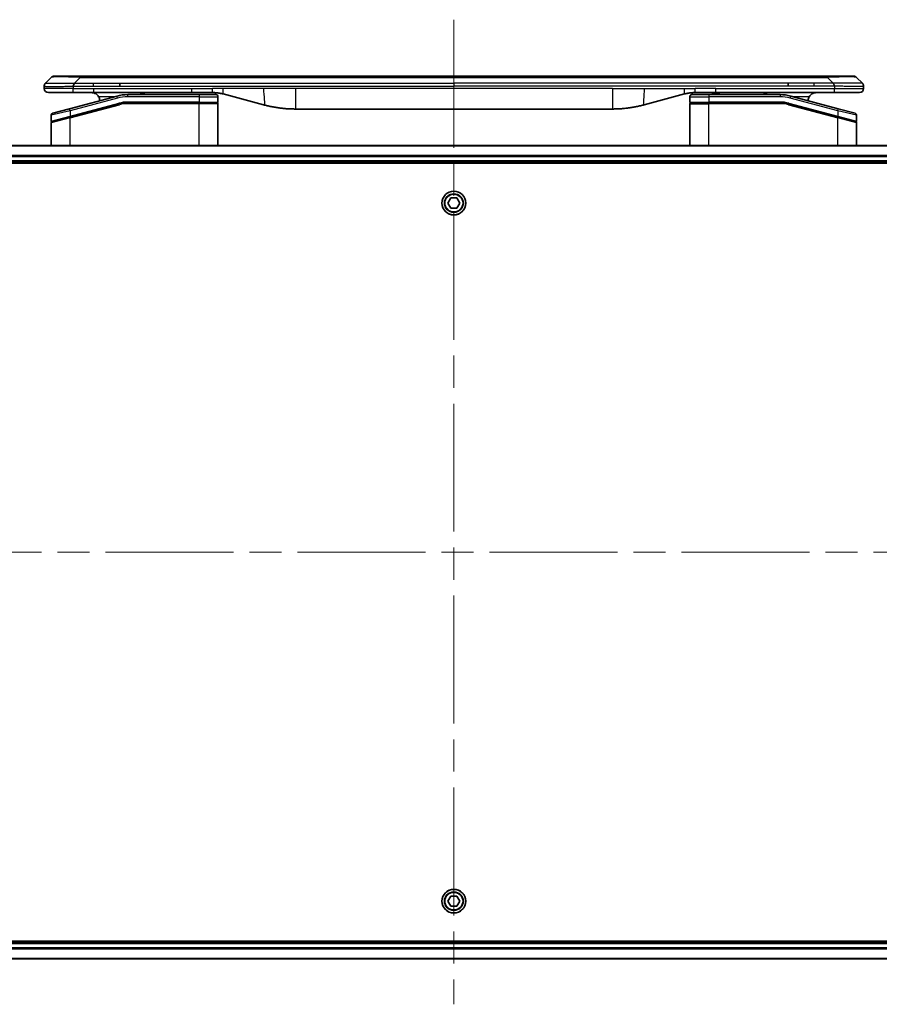
# Model space of a CAD drawing. Units: millimetres. Extents: x -2276 to 6972, y 44 to 1730.
# Drawn here: x 294 to 503, y 719 to 959 of the extents above; entities that cross this region are included whole.
import ezdxf

# ---------------------------------------------------------------- set-up
doc = ezdxf.new("R2010")
doc.units = ezdxf.units.MM
doc.header["$LTSCALE"] = 5.5
doc.linetypes.add('CHAIN', pattern=[0.3543, 0.2362, -0.0295, 0.0591, -0.0295])
for name, color, linetype, lineweight in [('Centerline (ISO)', 131, 'Continuous', 18), ('Visible (ISO)', 7, 'Continuous', 35), ('Visible Narrow (ISO)', 7, 'Continuous', 25)]:
    doc.layers.add(name, color=color, linetype=linetype, lineweight=lineweight)

msp = doc.modelspace()

# ---------------------------------------------------------------- linework, layer by layer
at = {"layer": 'Centerline (ISO)', "linetype": 'CHAIN', "ltscale": 23.990969}
for p, q in [((399.2944, 959.1657), (399.2944, 719.4062)), ((174.1849, 829.5157), (624.4039, 829.5157))]:
    msp.add_line(p, q, dxfattribs=at)
at = {"layer": 'Visible (ISO)'}
for p, q in [((299.8373, 943.7085), (301.2515, 945.1228)), ((301.9586, 945.4157), (308.3226, 945.4157)), ((308.3226, 945.4157), (490.2662, 945.4157)), ((496.6302, 945.4157), (490.2662, 945.4157)), ((498.7515, 943.7085), (497.3373, 945.1228)), ((299.5444, 942.9992), (299.5444, 943.0015)), ((299.5444, 942.9992), (299.5444, 942.4157)), ((317.9388, 943.0014), (317.9388, 943.7085)), ((480.65, 943.0014), (480.65, 943.7085)), ((499.0444, 942.9992), (499.0444, 942.4157)), ((300.5444, 941.4157), (306.6156, 941.4157)), ((317.2728, 940.5749), (305.715, 937.478)), ((306.6156, 941.4157), (311.5722, 941.4157)), ((335.5138, 941.4157), (311.5722, 941.4157)), ((337.2444, 940.9157), (319.8609, 940.9157)), ((335.5138, 941.4157), (340.5138, 941.4157)), ((337.2444, 940.9157), (341.3444, 940.9157)), ((341.8444, 940.4157), (341.8444, 939.1157)), ((343.102, 941.0749), (352.9435, 938.4379)), ((455.4869, 941.0749), (445.6453, 938.4379)), ((456.7444, 940.4157), (456.7444, 939.1157)), ((457.2444, 940.9157), (461.3444, 940.9157)), ((463.075, 941.4157), (458.075, 941.4157)), ((478.7279, 940.9157), (461.3444, 940.9157)), ((462.2546, 941.4157), (462.2546, 941.2157)), ((462.2546, 941.2157), (462.9266, 941.2157)), ((462.9266, 941.4157), (462.9266, 941.2157)), ((462.9266, 941.2157), (463.1954, 941.2157)), ((491.9732, 941.4157), (463.075, 941.4157)), ((463.1954, 941.4157), (463.1954, 941.2157)), ((463.1954, 941.2157), (463.9122, 941.2157)), ((463.9122, 941.4157), (463.9122, 941.2157)), ((492.8738, 937.478), (481.3161, 940.5749)), ((498.0444, 941.4157), (491.9732, 941.4157)), ((301.615, 936.3794), (305.715, 937.478)), ((305.7927, 935.4283), (317.7904, 938.6431)), ((305.8962, 935.456), (317.7904, 938.6431)), ((337.2444, 938.9157), (319.8609, 938.9157)), ((337.2444, 938.9157), (319.8609, 938.9157)), ((337.2444, 938.9157), (341.6444, 938.9157)), ((341.6444, 938.9157), (337.2444, 938.9157)), ((341.8444, 928.5157), (341.8444, 938.7157)), ((456.7444, 928.5157), (456.7444, 938.7157)), ((456.9444, 938.9157), (461.3444, 938.9157)), ((456.9444, 938.9157), (461.3444, 938.9157)), ((478.7279, 938.9157), (461.3444, 938.9157)), ((478.7279, 938.9157), (461.3444, 938.9157)), ((480.7984, 938.6431), (492.6927, 935.456)), ((480.7984, 938.6431), (492.7962, 935.4283)), ((492.8738, 937.478), (496.9738, 936.3794)), ((301.2444, 935.8965), (301.2444, 934.4702)), ((305.7927, 935.4283), (301.3927, 934.2493)), ((437.8807, 937.4157), (360.7081, 937.4157)), ((492.7962, 935.4283), (497.0927, 934.277)), ((492.7962, 935.4283), (497.1962, 934.2493)), ((497.3444, 935.8965), (497.3444, 934.4702)), ((301.2444, 928.5157), (301.2444, 934.0561)), ((497.3444, 928.5157), (497.3444, 934.0561)), ((568.8782, 928.5157), (229.7106, 928.5157)), ((230.2944, 924.5157), (568.2944, 924.5157)), ((230.2944, 924.2157), (568.2944, 924.2157)), ((397.851, 914.5157), (398.5727, 915.7657)), ((398.5727, 913.2657), (397.851, 914.5157)), ((398.5727, 915.7657), (400.0161, 915.7657)), ((400.0161, 915.7657), (400.7378, 914.5157)), ((400.7378, 914.5157), (400.0161, 913.2657)), ((400.0161, 913.2657), (398.5727, 913.2657)), ((397.851, 744.5157), (398.5727, 745.7657)), ((398.5727, 745.7657), (400.0161, 745.7657)), ((400.0161, 745.7657), (400.7378, 744.5157)), ((398.5727, 743.2657), (397.851, 744.5157)), ((400.0161, 743.2657), (398.5727, 743.2657)), ((400.7378, 744.5157), (400.0161, 743.2657)), ((568.2944, 734.8157), (230.2944, 734.8157)), ((568.2944, 734.5157), (230.2944, 734.5157)), ((229.7106, 730.5157), (568.8782, 730.5157))]:
    msp.add_line(p, q, dxfattribs=at)
for centre in [(399.2944, 914.5157), (399.2944, 744.5157)]:
    msp.add_circle(centre, 2.9, dxfattribs=at)
for centre, radius, start, end in [((301.9586, 944.4157), 1, 90.000002, 135.000002), ((496.6302, 944.4157), 1, 44.999998, 89.999998), ((300.5444, 942.4157), 1, 179.999997, 269.999997), ((498.0444, 942.4157), 1, 270.000003, 0.000003), ((311.0444, 939.4157), 2, 0.751552, 30), ((319.8609, 930.9157), 10, 90, 105), ((341.3444, 940.4157), 0.5, 0, 90.000002), ((457.2444, 940.4157), 0.5, 90, 180), ((478.7279, 930.9157), 10, 75, 90), ((487.5444, 939.4157), 2, 150, 179.248449), ((319.8609, 930.9157), 8, 90, 105), ((319.8609, 930.9157), 8, 90, 105), ((341.6444, 939.1157), 0.2, 269.999996, 0), ((341.6444, 938.7157), 0.2, 359.999998, 90), ((456.9444, 939.1157), 0.2, 179.999998, 270), ((456.9444, 938.7157), 0.2, 90, 180.000002), ((478.7279, 930.9157), 8, 75, 90), ((478.7279, 930.9157), 8, 75, 90), ((301.7444, 935.8965), 0.5, 104.999995, 179.999987), ((496.8444, 935.8965), 0.5, 0, 75), ((301.4444, 934.4702), 0.2, 180.000012, 284.999997), ((301.4444, 934.0561), 0.2, 105, 179.999998), ((497.1444, 934.4702), 0.2, 255.000001, 359.999997), ((497.1444, 934.0561), 0.2, 0, 75)]:
    msp.add_arc(centre, radius, start, end, dxfattribs=at)
for points, knots in [([(299.8373, 943.7085), (299.8249, 943.6962), (299.8126, 943.6834), (299.8007, 943.6706), (299.789, 943.6579), (299.7776, 943.6451), (299.7665, 943.6322), (299.7555, 943.6194), (299.7449, 943.6064), (299.7347, 943.5932), (299.7245, 943.5801), (299.7147, 943.5669), (299.7053, 943.5535), (299.6866, 943.5269), (299.6695, 943.4996), (299.6541, 943.4717), (299.6387, 943.4439), (299.625, 943.4154), (299.6129, 943.3862), (299.6009, 943.357), (299.5905, 943.3271), (299.5818, 943.2965), (299.5731, 943.2658), (299.566, 943.2344), (299.5605, 943.2023), (299.5577, 943.1862), (299.5553, 943.1699), (299.5533, 943.1534), (299.5512, 943.1369), (299.5496, 943.1202), (299.5483, 943.1033), (299.547, 943.0863), (299.546, 943.0692), (299.5454, 943.0519), (299.5447, 943.0344), (299.5444, 943.0167), (299.5444, 942.9992)], [0, 0, 0, 0, 0.06393414, 0.06393414, 0.06393414, 0.12727971, 0.12727971, 0.12727971, 0.19013505, 0.19013505, 0.19013505, 0.25259143, 0.25259143, 0.25259143, 0.37659236, 0.37659236, 0.37659236, 0.49998231, 0.49998231, 0.49998231, 0.62337432, 0.62337432, 0.62337432, 0.74738158, 0.74738158, 0.74738158, 0.8098428, 0.8098428, 0.8098428, 0.87270421, 0.87270421, 0.87270421, 0.93605712, 0.93605712, 0.93605712, 1, 1, 1, 1]), ([(306.6155, 942.9992), (306.6152, 943.0167), (306.6161, 943.0344), (306.6199, 943.0692), (306.6228, 943.0863), (306.6305, 943.1202), (306.6352, 943.1369), (306.6461, 943.1699), (306.6523, 943.1862), (306.6726, 943.2344), (306.6887, 943.2658), (306.7232, 943.3271), (306.7417, 943.357), (306.7788, 943.4154), (306.7974, 943.4439), (306.8323, 943.4997), (306.8485, 943.5269), (306.8693, 943.5669), (306.8756, 943.5801), (306.8869, 943.6064), (306.8918, 943.6194), (306.8998, 943.6452), (306.903, 943.6579), (306.9072, 943.6834), (306.9084, 943.6962), (306.9084, 943.7085)], [0, 0, 0, 0, 0.06389862, 0.06389862, 0.12721911, 0.12721911, 0.19005817, 0.19005817, 0.25250562, 0.25250562, 0.37650585, 0.37650585, 0.49991093, 0.49991093, 0.62332646, 0.62332646, 0.74735854, 0.74735854, 0.80983041, 0.80983041, 0.87269995, 0.87269995, 0.93605741, 0.93605741, 1, 1, 1, 1]), ([(491.9733, 942.9992), (491.9736, 943.0167), (491.9727, 943.0344), (491.9689, 943.0692), (491.966, 943.0863), (491.9584, 943.1202), (491.9537, 943.1369), (491.9428, 943.1699), (491.9366, 943.1862), (491.9162, 943.2344), (491.9002, 943.2658), (491.8656, 943.3271), (491.8471, 943.357), (491.81, 943.4154), (491.7914, 943.4439), (491.7566, 943.4997), (491.7403, 943.5269), (491.7195, 943.5669), (491.7132, 943.5801), (491.702, 943.6064), (491.6971, 943.6194), (491.689, 943.6452), (491.6859, 943.6579), (491.6816, 943.6834), (491.6805, 943.6962), (491.6805, 943.7085)], [0, 0, 0, 0, 0.06389862, 0.06389862, 0.12721911, 0.12721911, 0.19005817, 0.19005817, 0.25250562, 0.25250562, 0.37650585, 0.37650585, 0.49991093, 0.49991093, 0.62332646, 0.62332646, 0.74735854, 0.74735854, 0.80983041, 0.80983041, 0.87269995, 0.87269995, 0.93605741, 0.93605741, 1, 1, 1, 1]), ([(498.7515, 943.7085), (498.7639, 943.6962), (498.7762, 943.6834), (498.7881, 943.6706), (498.7999, 943.6579), (498.8113, 943.6451), (498.8223, 943.6322), (498.8333, 943.6194), (498.8439, 943.6064), (498.8542, 943.5932), (498.8643, 943.5801), (498.8741, 943.5669), (498.8835, 943.5535), (498.9022, 943.5269), (498.9193, 943.4996), (498.9348, 943.4717), (498.9501, 943.4439), (498.9639, 943.4154), (498.9759, 943.3862), (498.9879, 943.357), (498.9983, 943.3271), (499.007, 943.2965), (499.0157, 943.2658), (499.0228, 943.2344), (499.0284, 943.2023), (499.0311, 943.1862), (499.0335, 943.1699), (499.0356, 943.1534), (499.0376, 943.1369), (499.0393, 943.1202), (499.0406, 943.1033), (499.0419, 943.0863), (499.0428, 943.0692), (499.0435, 943.0519), (499.0441, 943.0344), (499.0444, 943.0167), (499.0444, 942.9992)], [0, 0, 0, 0, 0.06393414, 0.06393414, 0.06393414, 0.12727971, 0.12727971, 0.12727971, 0.19013505, 0.19013505, 0.19013505, 0.25259143, 0.25259143, 0.25259143, 0.37659236, 0.37659236, 0.37659236, 0.49998231, 0.49998231, 0.49998231, 0.62337432, 0.62337432, 0.62337432, 0.74738158, 0.74738158, 0.74738158, 0.8098428, 0.8098428, 0.8098428, 0.87270421, 0.87270421, 0.87270421, 0.93605712, 0.93605712, 0.93605712, 1, 1, 1, 1]), ([(311.0444, 941.4157), (311.2255, 941.4157), (311.4226, 941.3898), (311.8073, 941.2753), (311.9951, 941.1865), (312.273, 940.9997), (312.391, 940.9026), (312.605, 940.6761), (312.7009, 940.5465), (312.7765, 940.4157)], [-0.75818442, -0.75818442, -0.75818442, -0.75818442, -0.691655605, -0.691655605, -0.625126791, -0.625126791, -0.579786118, -0.579786118, -0.534445444, -0.534445444, -0.534445444, -0.534445444]), ([(322.8997, 940.9155), (322.9682, 940.9759), (323.0383, 941.0295), (323.2718, 941.1865), (323.4595, 941.2753), (323.8443, 941.3898), (324.0414, 941.4157), (324.2224, 941.4157)], [-0.160507944, -0.160507944, -0.160507944, -0.160507944, -0.13305763, -0.13305763, -0.066528815, -0.066528815, 0, 0, 0, 0]), ([(340.5138, 941.4157), (340.5685, 941.4157), (340.6234, 941.4152), (340.7328, 941.4134), (340.7875, 941.4121), (340.9512, 941.4067), (341.0602, 941.4013), (341.2235, 941.3906), (341.2779, 941.3866), (341.3865, 941.3777), (341.4407, 941.3727), (341.5491, 941.3621), (341.6033, 941.3563), (341.7121, 941.3437), (341.7669, 941.337), (341.8748, 941.3227), (341.928, 941.3153), (342.035, 941.2994), (342.0888, 941.291), (342.2501, 941.2644), (342.3574, 941.2448), (342.5177, 941.213), (342.5711, 941.2019), (342.6778, 941.1788), (342.7311, 941.1669), (342.8374, 941.1421), (342.8905, 941.1293), (342.9964, 941.1027), (343.0493, 941.089), (343.102, 941.0749)], [0, 0, 0, 0, 0.06260386, 0.06260386, 0.1251107, 0.1251107, 0.24990167, 0.24990167, 0.31222633, 0.31222633, 0.37452597, 0.37452597, 0.43681836, 0.43681836, 0.49993838, 0.49993838, 0.56147382, 0.56147382, 0.62390351, 0.62390351, 0.74898571, 0.74898571, 0.81163675, 0.81163675, 0.87435758, 0.87435758, 0.93714608, 0.93714608, 1, 1, 1, 1]), ([(458.075, 941.4157), (458.0203, 941.4157), (457.9655, 941.4152), (457.856, 941.4134), (457.8013, 941.4121), (457.6376, 941.4067), (457.5286, 941.4013), (457.3653, 941.3906), (457.311, 941.3866), (457.2024, 941.3777), (457.1481, 941.3727), (457.0397, 941.3621), (456.9856, 941.3563), (456.8767, 941.3437), (456.822, 941.337), (456.714, 941.3227), (456.6608, 941.3153), (456.5538, 941.2994), (456.5, 941.291), (456.3387, 941.2644), (456.2314, 941.2448), (456.0711, 941.213), (456.0177, 941.2019), (455.911, 941.1788), (455.8578, 941.1669), (455.7514, 941.1421), (455.6983, 941.1293), (455.5924, 941.1027), (455.5395, 941.089), (455.4869, 941.0749)], [0, 0, 0, 0, 0.06260386, 0.06260386, 0.1251107, 0.1251107, 0.24990167, 0.24990167, 0.31222633, 0.31222633, 0.37452597, 0.37452597, 0.43681836, 0.43681836, 0.49993838, 0.49993838, 0.56147382, 0.56147382, 0.62390351, 0.62390351, 0.74898571, 0.74898571, 0.81163675, 0.81163675, 0.87435758, 0.87435758, 0.93714608, 0.93714608, 1, 1, 1, 1]), ([(475.6892, 940.9155), (475.6207, 940.9759), (475.5505, 941.0295), (475.317, 941.1865), (475.1293, 941.2753), (474.7446, 941.3898), (474.5475, 941.4157), (474.3664, 941.4157)], [-0.160507944, -0.160507944, -0.160507944, -0.160507944, -0.13305763, -0.13305763, -0.066528815, -0.066528815, 0, 0, 0, 0]), ([(487.5444, 941.4157), (487.3633, 941.4157), (487.1662, 941.3898), (486.7815, 941.2753), (486.5938, 941.1865), (486.3159, 940.9997), (486.1978, 940.9026), (485.9838, 940.6761), (485.8879, 940.5465), (485.8124, 940.4157)], [-0.75818442, -0.75818442, -0.75818442, -0.75818442, -0.691655605, -0.691655605, -0.625126791, -0.625126791, -0.579786118, -0.579786118, -0.534445444, -0.534445444, -0.534445444, -0.534445444]), ([(352.9435, 938.4379), (353.0952, 938.3972), (353.2468, 938.3579), (353.3991, 938.3196), (353.552, 938.2812), (353.7056, 938.2439), (353.8596, 938.2078), (354.0143, 938.1715), (354.1694, 938.1365), (354.3249, 938.1026), (354.4812, 938.0686), (354.638, 938.0357), (354.7951, 938.0041), (354.805, 938.0022), (354.8148, 938.0002), (354.8247, 937.9982), (354.9727, 937.9686), (355.1211, 937.9401), (355.27, 937.9127), (355.4293, 937.8833), (355.5892, 937.8552), (355.7494, 937.8283), (355.9103, 937.8013), (356.0717, 937.7756), (356.2335, 937.7512), (356.3959, 937.7267), (356.5587, 937.7035), (356.722, 937.6817), (356.7314, 937.6804), (356.7409, 937.6791), (356.7503, 937.6779), (356.9048, 937.6573), (357.0596, 937.6379), (357.2148, 937.6197), (357.38, 937.6004), (357.5456, 937.5823), (357.7116, 937.5657), (357.8777, 937.549), (358.0443, 937.5337), (358.2112, 937.5197), (358.3792, 937.5057), (358.5476, 937.4931), (358.7163, 937.4818), (358.882, 937.4708), (359.048, 937.4612), (359.2141, 937.4529), (359.3794, 937.4446), (359.5448, 937.4378), (359.7104, 937.4322), (359.8777, 937.4267), (360.0457, 937.4225), (360.2132, 937.4197), (360.3783, 937.417), (360.543, 937.4157), (360.7081, 937.4157)], [0, 0, 0, 0, 0.06118993, 0.06118993, 0.06118993, 0.12257954, 0.12257954, 0.12257954, 0.18421274, 0.18421274, 0.18421274, 0.24613532, 0.24613532, 0.24613532, 0.25001736, 0.25001736, 0.25001736, 0.30834527, 0.30834527, 0.30834527, 0.37079445, 0.37079445, 0.37079445, 0.43347362, 0.43347362, 0.43347362, 0.49637343, 0.49637343, 0.49637343, 0.50001093, 0.50001093, 0.50001093, 0.5594953, 0.5594953, 0.5594953, 0.62278616, 0.62278616, 0.62278616, 0.68614643, 0.68614643, 0.68614643, 0.74996872, 0.74996872, 0.74996872, 0.81265414, 0.81265414, 0.81265414, 0.87498553, 0.87498553, 0.87498553, 0.93795641, 0.93795641, 0.93795641, 1, 1, 1, 1]), ([(445.6453, 938.4379), (445.4937, 938.3972), (445.3421, 938.3579), (445.1897, 938.3196), (445.0369, 938.2812), (444.8833, 938.2439), (444.7292, 938.2078), (444.5746, 938.1715), (444.4195, 938.1365), (444.2639, 938.1026), (444.1076, 938.0686), (443.9508, 938.0357), (443.7937, 938.0041), (443.7839, 938.0022), (443.774, 938.0002), (443.7642, 937.9982), (443.6161, 937.9686), (443.4677, 937.9401), (443.3189, 937.9127), (443.1595, 937.8833), (442.9997, 937.8552), (442.8394, 937.8283), (442.6785, 937.8013), (442.5171, 937.7756), (442.3553, 937.7512), (442.193, 937.7267), (442.0301, 937.7035), (441.8669, 937.6817), (441.8574, 937.6804), (441.848, 937.6791), (441.8385, 937.6779), (441.6841, 937.6573), (441.5292, 937.6379), (441.374, 937.6197), (441.2089, 937.6004), (441.0433, 937.5823), (440.8773, 937.5657), (440.7111, 937.549), (440.5445, 937.5337), (440.3777, 937.5197), (440.2096, 937.5057), (440.0412, 937.4931), (439.8725, 937.4818), (439.7069, 937.4708), (439.5409, 937.4612), (439.3747, 937.4529), (439.2095, 937.4446), (439.0441, 937.4378), (438.8785, 937.4322), (438.7112, 937.4267), (438.5431, 937.4225), (438.3756, 937.4197), (438.2105, 937.417), (438.0459, 937.4157), (437.8807, 937.4157)], [0, 0, 0, 0, 0.06118993, 0.06118993, 0.06118993, 0.12257954, 0.12257954, 0.12257954, 0.18421274, 0.18421274, 0.18421274, 0.24613532, 0.24613532, 0.24613532, 0.25001736, 0.25001736, 0.25001736, 0.30834527, 0.30834527, 0.30834527, 0.37079445, 0.37079445, 0.37079445, 0.43347362, 0.43347362, 0.43347362, 0.49637343, 0.49637343, 0.49637343, 0.50001093, 0.50001093, 0.50001093, 0.5594953, 0.5594953, 0.5594953, 0.62278616, 0.62278616, 0.62278616, 0.68614643, 0.68614643, 0.68614643, 0.74996872, 0.74996872, 0.74996872, 0.81265414, 0.81265414, 0.81265414, 0.87498553, 0.87498553, 0.87498553, 0.93795641, 0.93795641, 0.93795641, 1, 1, 1, 1])]:
    msp.add_open_spline(points, degree=3, knots=knots, dxfattribs=at)
at = {"layer": 'Visible Narrow (ISO)'}
for p, q in [((306.9084, 943.7085), (308.3226, 945.1228)), ((308.3226, 945.4157), (308.3226, 945.1228)), ((308.3226, 945.1228), (490.2662, 945.1228)), ((490.2662, 945.4157), (490.2662, 945.1228)), ((491.6805, 943.7085), (490.2662, 945.1228)), ((306.6155, 942.4157), (299.5444, 942.4157)), ((306.6155, 942.9992), (306.6155, 942.4157)), ((306.6155, 942.4157), (311.5722, 942.4157)), ((306.9084, 943.7085), (311.5722, 943.7085)), ((311.5722, 943.7085), (317.9388, 943.7085)), ((311.5722, 943.0014), (311.5722, 943.7085)), ((311.5722, 943.0014), (317.9388, 943.0014)), ((311.5722, 942.4157), (335.5138, 942.4157)), ((311.5722, 942.4157), (311.5722, 941.4157)), ((317.9388, 943.7085), (399.2944, 943.7085)), ((317.9388, 943.0014), (399.2944, 943.0014)), ((335.5138, 942.4157), (340.5138, 942.4157)), ((335.5138, 941.4157), (335.5138, 942.4157)), ((343.102, 942.4157), (340.5138, 942.4157)), ((340.5138, 941.4157), (340.5138, 942.4157)), ((352.9435, 942.4157), (343.102, 942.4157)), ((360.7081, 942.4157), (352.9435, 942.4157)), ((437.8807, 942.4157), (360.7081, 942.4157)), ((360.7081, 942.4157), (360.7081, 937.4157)), ((480.65, 943.7085), (399.2944, 943.7085)), ((399.2944, 943.7085), (399.2944, 943.0014)), ((480.65, 943.0014), (399.2944, 943.0014)), ((437.8807, 942.4157), (437.8807, 937.4157)), ((437.8807, 942.4157), (445.6453, 942.4157)), ((445.6453, 942.4157), (455.4869, 942.4157)), ((455.4869, 942.4157), (458.075, 942.4157)), ((463.075, 942.4157), (458.075, 942.4157)), ((458.075, 941.4157), (458.075, 942.4157)), ((463.075, 942.4157), (491.9733, 942.4157)), ((463.075, 941.4157), (463.075, 942.4157)), ((487.0166, 943.7085), (480.65, 943.7085)), ((487.0166, 943.0014), (480.65, 943.0014)), ((491.6805, 943.7085), (487.0166, 943.7085)), ((487.0166, 943.0014), (487.0166, 943.7085)), ((491.9733, 942.9992), (491.9733, 942.4157)), ((491.9733, 942.4157), (499.0444, 942.4157)), ((317.4022, 940.0919), (305.8444, 936.9951)), ((316.6784, 940.4157), (312.7765, 940.4157)), ((317.4022, 940.0919), (317.2728, 940.5749)), ((319.8609, 940.4157), (319.8609, 940.9157)), ((337.2444, 940.4157), (319.8609, 940.4157)), ((337.2444, 940.9157), (337.2444, 940.4157)), ((337.2444, 940.4157), (341.8444, 940.4157)), ((337.2444, 940.4157), (337.2444, 939.1157)), ((456.7444, 940.4157), (461.3444, 940.4157)), ((461.3444, 940.9157), (461.3444, 940.4157)), ((461.3444, 940.4157), (461.3444, 939.1157)), ((478.7279, 940.4157), (461.3444, 940.4157)), ((478.7279, 940.9157), (478.7279, 940.4157)), ((481.1867, 940.0919), (481.3161, 940.5749)), ((492.7444, 936.9951), (481.1867, 940.0919)), ((485.8124, 940.4157), (481.9104, 940.4157)), ((305.8444, 936.9951), (305.715, 937.478)), ((305.8444, 935.6492), (317.7386, 938.8362)), ((305.8444, 935.2351), (317.8422, 938.4499)), ((317.7386, 938.8362), (317.7904, 938.6431)), ((317.8422, 938.4499), (317.7904, 938.6431)), ((337.2444, 939.1157), (319.8609, 939.1157)), ((319.8609, 938.9157), (319.8609, 939.1157)), ((319.8609, 938.9157), (319.8609, 938.7157)), ((337.2444, 938.7157), (319.8609, 938.7157)), ((337.2444, 939.1157), (341.8444, 939.1157)), ((337.2444, 939.1157), (337.2444, 938.9157)), ((337.2444, 938.9157), (337.2444, 938.7157)), ((341.8444, 938.7157), (337.2444, 938.7157)), ((337.2444, 928.5157), (337.2444, 938.7157)), ((456.7444, 939.1157), (461.3444, 939.1157)), ((456.7444, 938.7157), (461.3444, 938.7157)), ((478.7279, 939.1157), (461.3444, 939.1157)), ((461.3444, 928.5157), (461.3444, 938.7157)), ((478.7279, 938.7157), (461.3444, 938.7157)), ((478.7279, 938.9157), (478.7279, 939.1157)), ((478.7279, 938.7157), (478.7279, 938.9157)), ((480.7984, 938.6431), (480.7467, 938.4499)), ((480.7467, 938.4499), (492.7444, 935.2351)), ((480.8502, 938.8362), (480.7984, 938.6431)), ((480.8502, 938.8362), (492.7444, 935.6492)), ((492.7444, 936.9951), (492.8738, 937.478)), ((305.8444, 936.9951), (301.2444, 935.8965)), ((301.2444, 934.4702), (305.8444, 935.6492)), ((305.8444, 935.2351), (301.2444, 934.0561)), ((305.7927, 935.4283), (305.8444, 935.2351)), ((305.8444, 936.9951), (305.8444, 935.6492)), ((305.8444, 935.6492), (305.8962, 935.456)), ((305.8444, 928.5157), (305.8444, 935.2351)), ((492.6927, 935.456), (492.7444, 935.6492)), ((497.3444, 935.8965), (492.7444, 936.9951)), ((492.7444, 936.9951), (492.7444, 935.6492)), ((492.7444, 935.6492), (497.3444, 934.4702)), ((492.7444, 935.2351), (492.7962, 935.4283)), ((492.7444, 928.5157), (492.7444, 935.2351)), ((497.3444, 934.0561), (492.7444, 935.2351)), ((229.7384, 928.4461), (568.8505, 928.4461)), ((568.3162, 926.1056), (230.2726, 926.1056)), ((230.2863, 925.8751), (568.3025, 925.8751)), ((568.2944, 924.8157), (230.2944, 924.8157)), ((230.2944, 734.2157), (568.2944, 734.2157)), ((230.2726, 732.9257), (568.3162, 732.9257)), ((568.3025, 733.1562), (230.2863, 733.1562)), ((568.8505, 730.5852), (229.7384, 730.5852))]:
    msp.add_line(p, q, dxfattribs=at)
for centre, radius in [((399.2944, 914.5157), 2.8677), ((399.2944, 914.5157), 2.3092), ((399.2944, 914.5157), 2.1415), ((399.2944, 744.5157), 2.8677), ((399.2944, 744.5157), 2.3092), ((399.2944, 744.5157), 2.1415)]:
    msp.add_circle(centre, radius, dxfattribs=at)
for centre, radius, start, end in [((319.8609, 930.9156), 9.5, 90.000004, 104.999996), ((478.7279, 930.9156), 9.5, 75.000004, 89.999996), ((319.8609, 930.9156), 8.2, 90.00001, 104.999989), ((478.7279, 930.9156), 8.2, 75.000011, 89.99999)]:
    msp.add_arc(centre, radius, start, end, dxfattribs=at)
for centre, major_axis, ratio, start_param, end_param in [((314.6868, 944.4156), (13.4415, -0.6951), 0.03187132, 2.06567866, 3.11286261), ((483.902, 944.4156), (13.4415, 0.6951), 0.03187132, 0.02873005, 1.07591399), ((319.6073, 932.8422), (6.7106, 0.8835), 0.8652906, 1.41980554, 1.72178712), ((478.9815, 932.8422), (-6.7106, 0.8835), 0.8652906, 4.56139819, 4.86337977)]:
    msp.add_ellipse(centre, major_axis=major_axis, ratio=ratio, start_param=start_param, end_param=end_param, dxfattribs=at)
for points, knots in [([(299.5444, 942.9992), (299.5444, 942.9986), (299.5445, 942.9979), (299.5448, 942.9965), (299.545, 942.9958), (299.5459, 942.9937), (299.5467, 942.9923), (299.5481, 942.9907), (299.5482, 942.9904), (299.5495, 942.989), (299.5509, 942.9877), (299.5534, 942.9858), (299.5545, 942.985), (299.5569, 942.9835), (299.5583, 942.9827), (299.5605, 942.9816), (299.5612, 942.9812), (299.563, 942.9805), (299.564, 942.98), (299.567, 942.9788), (299.5691, 942.978), (299.5722, 942.9769), (299.573, 942.9766), (299.5777, 942.975), (299.5818, 942.9738), (299.5872, 942.9722), (299.5882, 942.972), (299.5997, 942.9689), (299.6123, 942.9661), (299.6278, 942.9631), (299.6287, 942.963), (299.6449, 942.96), (299.6626, 942.9571), (299.7035, 942.9515), (299.7271, 942.9486), (299.7797, 942.9431), (299.8088, 942.9404), (299.8708, 942.9353), (299.9033, 942.9329), (299.9406, 942.9304), (299.9427, 942.9303), (299.9824, 942.9277), (300.023, 942.9254), (300.1056, 942.9212), (300.147, 942.9193), (300.1961, 942.9173), (300.2013, 942.9171), (300.2563, 942.9149), (300.3091, 942.913), (300.4127, 942.9099), (300.4625, 942.9085), (300.5239, 942.9071), (300.5332, 942.9069), (300.6049, 942.9053), (300.6704, 942.904), (300.7943, 942.9021), (300.8516, 942.9013), (300.9252, 942.9005), (300.9396, 942.9004), (301.0288, 942.8995), (301.1066, 942.8989), (301.2277, 942.8984), (301.2688, 942.8982), (301.3211, 942.8981), (301.3316, 942.8981), (301.354, 942.8981), (301.3658, 942.8981), (301.3818, 942.898), (301.3912, 942.898), (301.4059, 942.898), (301.422, 942.898), (301.4328, 942.898), (301.449, 942.898), (301.4707, 942.898), (301.4925, 942.898), (301.5254, 942.8981), (301.5475, 942.8981), (301.6143, 942.8982), (301.6595, 942.8984), (301.7771, 942.8989), (301.8504, 942.8993), (301.946, 942.8999), (301.9669, 942.9), (302.0844, 942.9009), (302.1832, 942.9018), (302.365, 942.9038), (302.4472, 942.9047), (302.5512, 942.9061), (302.572, 942.9063), (302.6975, 942.908), (302.804, 942.9096), (303.0005, 942.9127), (303.0898, 942.9142), (303.2003, 942.9161), (303.2205, 942.9164), (303.3517, 942.9188), (303.4639, 942.9209), (303.6712, 942.9249), (303.7659, 942.9269), (303.8809, 942.9293), (303.9005, 942.9297), (304.1316, 942.9346), (304.3463, 942.9394), (304.5822, 942.9449), (304.6012, 942.9453), (304.7381, 942.9486), (304.8566, 942.9514), (305.0757, 942.9568), (305.1763, 942.9593), (305.2958, 942.9623), (305.3145, 942.9628), (305.4341, 942.9658), (305.5352, 942.9684), (305.6551, 942.9715), (305.6737, 942.972), (305.7223, 942.9732), (305.7523, 942.974), (305.7937, 942.9751), (305.8051, 942.9754), (305.8353, 942.9762), (305.8537, 942.9767), (305.8872, 942.9775), (305.9021, 942.9779), (305.9321, 942.9787), (305.9471, 942.9791), (305.9731, 942.9798), (305.9842, 942.9801), (305.9986, 942.9805), (306.002, 942.9806), (306.0188, 942.9811), (306.0322, 942.9815), (306.0723, 942.9826), (306.0989, 942.9834), (306.1495, 942.9849), (306.1736, 942.9856), (306.2362, 942.9876), (306.2746, 942.9888), (306.3214, 942.9902), (306.3295, 942.9905), (306.3833, 942.9922), (306.4287, 942.9936), (306.4969, 942.9957), (306.5196, 942.9964), (306.5671, 942.9978), (306.5918, 942.9986), (306.6155, 942.9992)], [0, 0, 0, 0, 0.00603093, 0.00603093, 0.01200082, 0.01200082, 0.02386453, 0.02386453, 0.0256517, 0.0256517, 0.03613138, 0.03613138, 0.04274016, 0.04274016, 0.04983235, 0.04983235, 0.05322303, 0.05322303, 0.05754644, 0.05754644, 0.0655788, 0.0655788, 0.06869046, 0.06869046, 0.08156439, 0.08156439, 0.08417983, 0.08417983, 0.11351507, 0.11351507, 0.11519956, 0.11519956, 0.14549648, 0.14549648, 0.17747096, 0.17747096, 0.20949575, 0.20949575, 0.23975641, 0.23975641, 0.24155998, 0.24155998, 0.27369023, 0.27369023, 0.30250814, 0.30250814, 0.30588615, 0.30588615, 0.33812709, 0.33812709, 0.36554526, 0.36554526, 0.3704056, 0.3704056, 0.40272297, 0.40272297, 0.4288146, 0.4288146, 0.43507034, 0.43507034, 0.46743781, 0.46743781, 0.48363607, 0.48363607, 0.48768525, 0.48768525, 0.49222443, 0.49222443, 0.49375923, 0.49578394, 0.49780875, 0.4998336, 0.4998336, 0.50387997, 0.50792604, 0.50792604, 0.51601838, 0.51601838, 0.53220268, 0.53220268, 0.55753216, 0.55753216, 0.56457512, 0.56457512, 0.59692782, 0.59692782, 0.62282899, 0.62282899, 0.6292513, 0.6292513, 0.66153724, 0.66153724, 0.68789286, 0.68789286, 0.69378262, 0.69378262, 0.72598258, 0.72598258, 0.75266521, 0.75266521, 0.75813556, 0.75813556, 0.81713068, 0.81713068, 0.82230116, 0.82230116, 0.85432155, 0.85432155, 0.88131133, 0.88131133, 0.88631061, 0.88631061, 0.91331134, 0.91331134, 0.91826749, 0.91826749, 0.92625167, 0.92625167, 0.92928915, 0.92928915, 0.9342914, 0.9342914, 0.93829671, 0.93829671, 0.94218101, 0.94218101, 0.94512943, 0.94512943, 0.94602349, 0.94602349, 0.94957856, 0.94957856, 0.95661043, 0.95661043, 0.96301317, 0.96301317, 0.97327411, 0.97327411, 0.97543021, 0.97543021, 0.98763403, 0.98763403, 0.99371993, 0.99371993, 1, 1, 1, 1]), ([(299.8373, 943.7085), (299.8385, 943.7098), (299.8398, 943.7108), (299.8424, 943.7127), (299.8438, 943.7135), (299.8482, 943.7155), (299.8515, 943.7163), (299.8557, 943.7168), (299.8563, 943.7169), (299.8601, 943.7172), (299.8636, 943.7173), (299.8685, 943.7172), (299.8694, 943.7171), (299.8718, 943.7171), (299.8732, 943.717), (299.877, 943.7169), (299.8796, 943.7168), (299.8835, 943.7168), (299.8847, 943.7168), (299.8875, 943.7168), (299.889, 943.7169), (299.8919, 943.717), (299.8931, 943.717), (299.8961, 943.7171), (299.8979, 943.7171), (299.9009, 943.7172), (299.9022, 943.7172), (299.9087, 943.7174), (299.9143, 943.7175), (299.9215, 943.7176), (299.9227, 943.7176), (299.9379, 943.7179), (299.9536, 943.7181), (299.9723, 943.7182), (299.9733, 943.7182), (299.9928, 943.7184), (300.0133, 943.7185), (300.0598, 943.7186), (300.086, 943.7186), (300.1432, 943.7186), (300.1743, 943.7185), (300.2395, 943.7183), (300.2733, 943.7182), (300.3116, 943.7181), (300.3138, 943.7181), (300.3545, 943.7179), (300.3956, 943.7178), (300.4783, 943.7174), (300.5195, 943.7172), (300.5679, 943.717), (300.573, 943.717), (300.6269, 943.7168), (300.6784, 943.7166), (300.7785, 943.7162), (300.8263, 943.7161), (300.8849, 943.7159), (300.8938, 943.7158), (300.962, 943.7156), (301.0239, 943.7154), (301.1405, 943.7151), (301.1942, 943.715), (301.2629, 943.7149), (301.2763, 943.7149), (301.3593, 943.7148), (301.4314, 943.7147), (301.5434, 943.7146), (301.5813, 943.7145), (301.6294, 943.7145), (301.6391, 943.7145), (301.6597, 943.7145), (301.6706, 943.7145), (301.6853, 943.7145), (301.6939, 943.7145), (301.7075, 943.7145), (301.7223, 943.7145), (301.7421, 943.7145), (301.767, 943.7145), (301.787, 943.7145), (301.8172, 943.7145), (301.8375, 943.7145), (301.8988, 943.7145), (301.9402, 943.7146), (302.0478, 943.7146), (302.1149, 943.7147), (302.2023, 943.7148), (302.2214, 943.7148), (302.3289, 943.715), (302.4194, 943.7151), (302.5857, 943.7154), (302.6609, 943.7155), (302.7562, 943.7157), (302.7752, 943.7158), (302.8905, 943.716), (302.9884, 943.7162), (303.1691, 943.7166), (303.2515, 943.7167), (303.3534, 943.7169), (303.3721, 943.717), (303.4936, 943.7172), (303.5976, 943.7174), (303.7901, 943.7177), (303.8783, 943.7179), (303.9855, 943.718), (304.0038, 943.718), (304.2207, 943.7183), (304.4223, 943.7185), (304.6442, 943.7186), (304.6621, 943.7186), (304.7918, 943.7186), (304.9041, 943.7186), (305.1123, 943.7185), (305.2081, 943.7184), (305.322, 943.7182), (305.3399, 943.7182), (305.4543, 943.7181), (305.5512, 943.7179), (305.6661, 943.7177), (305.684, 943.7176), (305.7307, 943.7175), (305.7595, 943.7175), (305.7993, 943.7174), (305.8103, 943.7173), (305.8392, 943.7173), (305.8571, 943.7172), (305.8894, 943.7171), (305.9039, 943.7171), (305.933, 943.717), (305.9476, 943.717), (305.9741, 943.717), (305.9859, 943.717), (306.0015, 943.717), (306.0052, 943.717), (306.0245, 943.717), (306.0401, 943.717), (306.0895, 943.7171), (306.1233, 943.7173), (306.173, 943.7174), (306.1888, 943.7174), (306.2227, 943.7175), (306.2407, 943.7175), (306.3178, 943.7176), (306.3768, 943.7175), (306.4487, 943.7171), (306.4616, 943.717), (306.5477, 943.7164), (306.6208, 943.7155), (306.7297, 943.7135), (306.7654, 943.7127), (306.8369, 943.7108), (306.8726, 943.7098), (306.9084, 943.7085)], [0, 0, 0, 0, 0.00951843, 0.00951843, 0.01927017, 0.01927017, 0.03897756, 0.03897756, 0.04192115, 0.04192115, 0.05819961, 0.05819961, 0.06210716, 0.06210716, 0.0673145, 0.0673145, 0.07589045, 0.07589045, 0.07949473, 0.07949473, 0.08378297, 0.08378297, 0.08700508, 0.08700508, 0.09150359, 0.09150359, 0.09449125, 0.09449125, 0.10692923, 0.10692923, 0.1094537, 0.1094537, 0.13771659, 0.13771659, 0.13933656, 0.13933656, 0.168411, 0.168411, 0.19896324, 0.19896324, 0.22943128, 0.22943128, 0.2581017, 0.2581017, 0.2598073, 0.2598073, 0.29010163, 0.29010163, 0.31714072, 0.31714072, 0.32030271, 0.32030271, 0.35040524, 0.35040524, 0.375904, 0.375904, 0.38041489, 0.38041489, 0.4103459, 0.4103459, 0.43444291, 0.43444291, 0.44021323, 0.44021323, 0.47003429, 0.47003429, 0.48494369, 0.48494369, 0.48866986, 0.48866986, 0.49284669, 0.49284669, 0.49425893, 0.49612193, 0.49798503, 0.49984815, 0.50357136, 0.50729437, 0.50729437, 0.51474107, 0.51474107, 0.52963783, 0.52963783, 0.55297, 0.55297, 0.5594638, 0.5594638, 0.58933565, 0.58933565, 0.61331518, 0.61331518, 0.6192715, 0.6192715, 0.64928674, 0.64928674, 0.67388392, 0.67388392, 0.67939323, 0.67939323, 0.7095977, 0.7095977, 0.73473574, 0.73473574, 0.73990333, 0.73990333, 0.79588224, 0.79588224, 0.8008112, 0.8008112, 0.83141419, 0.83141419, 0.85731042, 0.85731042, 0.86211705, 0.86211705, 0.88812643, 0.88812643, 0.89290995, 0.89290995, 0.90062179, 0.90062179, 0.9035569, 0.9035569, 0.90833924, 0.90833924, 0.9122001, 0.9122001, 0.91610966, 0.91610966, 0.91926425, 0.91926425, 0.92025821, 0.92025821, 0.92440673, 0.92440673, 0.93342038, 0.93342038, 0.93763073, 0.93763073, 0.94243407, 0.94243407, 0.95812979, 0.95812979, 0.96156293, 0.96156293, 0.98100212, 0.98100212, 0.99050094, 0.99050094, 1, 1, 1, 1]), ([(306.6155, 942.9992), (306.6317, 942.9992), (306.648, 942.9992), (306.6646, 942.9993), (306.6808, 942.9993), (306.6972, 942.9993), (306.7137, 942.9993), (306.7478, 942.9994), (306.7825, 942.9994), (306.8175, 942.9995), (306.887, 942.9997), (306.9576, 942.9999), (307.0272, 943.0002), (307.0981, 943.0004), (307.1679, 943.0007), (307.2342, 943.0009), (307.2673, 943.001), (307.2996, 943.0011), (307.3307, 943.0012), (307.3643, 943.0013), (307.3966, 943.0014), (307.4271, 943.0014), (307.4517, 943.0015), (307.4753, 943.0015), (307.4975, 943.0015), (307.5029, 943.0015), (307.5084, 943.0015), (307.5139, 943.0015), (307.5418, 943.0015), (307.5698, 943.0015), (307.5978, 943.0015), (307.6538, 943.0015), (307.7097, 943.0015), (307.7657, 943.0015), (307.8776, 943.0015), (307.9895, 943.0015), (308.1014, 943.0015), (308.549, 943.0015), (308.9966, 943.0015), (309.4442, 943.0014), (310.1535, 943.0014), (310.8629, 943.0014), (311.5722, 943.0014)], [0, 0, 0, 0, 0.00786211, 0.00786211, 0.00786211, 0.01556505, 0.01556505, 0.01556505, 0.03149672, 0.03149672, 0.03149672, 0.06313557, 0.06313557, 0.06313557, 0.09540102, 0.09540102, 0.09540102, 0.1114991, 0.1114991, 0.1114991, 0.12889921, 0.12889921, 0.12889921, 0.14291714, 0.14291714, 0.14291714, 0.1463611, 0.1463611, 0.1463611, 0.16401835, 0.16401835, 0.16401835, 0.19933165, 0.19933165, 0.19933165, 0.26995355, 0.26995355, 0.26995355, 0.5523816, 0.5523816, 0.5523816, 1, 1, 1, 1]), ([(491.9733, 942.9992), (491.9572, 942.9992), (491.9408, 942.9992), (491.9242, 942.9993), (491.908, 942.9993), (491.8917, 942.9993), (491.8751, 942.9993), (491.841, 942.9994), (491.8063, 942.9994), (491.7713, 942.9995), (491.7018, 942.9997), (491.6312, 942.9999), (491.5616, 943.0002), (491.4907, 943.0004), (491.4209, 943.0007), (491.3546, 943.0009), (491.3215, 943.001), (491.2892, 943.0011), (491.2581, 943.0012), (491.2245, 943.0013), (491.1923, 943.0014), (491.1617, 943.0014), (491.1371, 943.0015), (491.1136, 943.0015), (491.0914, 943.0015), (491.0859, 943.0015), (491.0804, 943.0015), (491.075, 943.0015), (491.047, 943.0015), (491.019, 943.0015), (490.991, 943.0015), (490.9351, 943.0015), (490.8791, 943.0015), (490.8231, 943.0015), (490.7112, 943.0015), (490.5993, 943.0015), (490.4874, 943.0015), (490.0398, 943.0015), (489.5923, 943.0015), (489.1447, 943.0014), (488.4353, 943.0014), (487.726, 943.0014), (487.0166, 943.0014)], [0, 0, 0, 0, 0.00786211, 0.00786211, 0.00786211, 0.01556505, 0.01556505, 0.01556505, 0.03149672, 0.03149672, 0.03149672, 0.06313557, 0.06313557, 0.06313557, 0.09540102, 0.09540102, 0.09540102, 0.1114991, 0.1114991, 0.1114991, 0.12889921, 0.12889921, 0.12889921, 0.14291714, 0.14291714, 0.14291714, 0.1463611, 0.1463611, 0.1463611, 0.16401835, 0.16401835, 0.16401835, 0.19933165, 0.19933165, 0.19933165, 0.26995355, 0.26995355, 0.26995355, 0.5523816, 0.5523816, 0.5523816, 1, 1, 1, 1]), ([(498.7515, 943.7085), (498.7503, 943.7098), (498.749, 943.7108), (498.7464, 943.7127), (498.745, 943.7135), (498.7406, 943.7155), (498.7373, 943.7163), (498.7331, 943.7168), (498.7325, 943.7169), (498.7288, 943.7172), (498.7253, 943.7173), (498.7204, 943.7172), (498.7194, 943.7171), (498.7171, 943.7171), (498.7157, 943.717), (498.7118, 943.7169), (498.7093, 943.7168), (498.7053, 943.7168), (498.7041, 943.7168), (498.7014, 943.7168), (498.6998, 943.7169), (498.697, 943.717), (498.6957, 943.717), (498.6927, 943.7171), (498.6909, 943.7171), (498.6879, 943.7172), (498.6866, 943.7172), (498.6801, 943.7174), (498.6745, 943.7175), (498.6673, 943.7176), (498.6661, 943.7176), (498.651, 943.7179), (498.6352, 943.7181), (498.6165, 943.7182), (498.6155, 943.7182), (498.596, 943.7184), (498.5755, 943.7185), (498.529, 943.7186), (498.5028, 943.7186), (498.4456, 943.7186), (498.4145, 943.7185), (498.3494, 943.7183), (498.3155, 943.7182), (498.2772, 943.7181), (498.275, 943.7181), (498.2344, 943.7179), (498.1933, 943.7178), (498.1105, 943.7174), (498.0693, 943.7172), (498.0209, 943.717), (498.0158, 943.717), (497.9619, 943.7168), (497.9104, 943.7166), (497.8103, 943.7162), (497.7625, 943.7161), (497.7039, 943.7159), (497.695, 943.7158), (497.6268, 943.7156), (497.5649, 943.7154), (497.4483, 943.7151), (497.3946, 943.715), (497.3259, 943.7149), (497.3126, 943.7149), (497.2295, 943.7148), (497.1574, 943.7147), (497.0455, 943.7146), (497.0076, 943.7145), (496.9594, 943.7145), (496.9497, 943.7145), (496.9291, 943.7145), (496.9182, 943.7145), (496.9035, 943.7145), (496.8949, 943.7145), (496.8814, 943.7145), (496.8666, 943.7145), (496.8468, 943.7145), (496.8219, 943.7145), (496.8018, 943.7145), (496.7716, 943.7145), (496.7513, 943.7145), (496.6901, 943.7145), (496.6487, 943.7146), (496.541, 943.7146), (496.4739, 943.7147), (496.3866, 943.7148), (496.3675, 943.7148), (496.2599, 943.715), (496.1695, 943.7151), (496.0032, 943.7154), (495.9279, 943.7155), (495.8326, 943.7157), (495.8136, 943.7158), (495.6983, 943.716), (495.6005, 943.7162), (495.4197, 943.7166), (495.3373, 943.7167), (495.2354, 943.7169), (495.2167, 943.717), (495.0953, 943.7172), (494.9913, 943.7174), (494.7987, 943.7177), (494.7105, 943.7179), (494.6033, 943.718), (494.585, 943.718), (494.3682, 943.7183), (494.1665, 943.7185), (493.9447, 943.7186), (493.9267, 943.7186), (493.797, 943.7186), (493.6848, 943.7186), (493.4765, 943.7185), (493.3807, 943.7184), (493.2668, 943.7182), (493.249, 943.7182), (493.1345, 943.7181), (493.0376, 943.7179), (492.9227, 943.7177), (492.9048, 943.7176), (492.8582, 943.7175), (492.8293, 943.7175), (492.7895, 943.7174), (492.7785, 943.7173), (492.7497, 943.7173), (492.7318, 943.7172), (492.6994, 943.7171), (492.685, 943.7171), (492.6559, 943.717), (492.6412, 943.717), (492.6147, 943.717), (492.6029, 943.717), (492.5873, 943.717), (492.5836, 943.717), (492.5643, 943.717), (492.5488, 943.717), (492.4994, 943.7171), (492.4655, 943.7173), (492.4158, 943.7174), (492.4, 943.7174), (492.3662, 943.7175), (492.3481, 943.7175), (492.2711, 943.7176), (492.2121, 943.7175), (492.1401, 943.7171), (492.1272, 943.717), (492.0412, 943.7164), (491.968, 943.7155), (491.8591, 943.7135), (491.8234, 943.7127), (491.7519, 943.7108), (491.7162, 943.7098), (491.6805, 943.7085)], [0, 0, 0, 0, 0.00951843, 0.00951843, 0.01927017, 0.01927017, 0.03897756, 0.03897756, 0.04192115, 0.04192115, 0.05819961, 0.05819961, 0.06210716, 0.06210716, 0.0673145, 0.0673145, 0.07589045, 0.07589045, 0.07949473, 0.07949473, 0.08378297, 0.08378297, 0.08700508, 0.08700508, 0.09150359, 0.09150359, 0.09449125, 0.09449125, 0.10692923, 0.10692923, 0.1094537, 0.1094537, 0.13771659, 0.13771659, 0.13933656, 0.13933656, 0.168411, 0.168411, 0.19896324, 0.19896324, 0.22943128, 0.22943128, 0.2581017, 0.2581017, 0.2598073, 0.2598073, 0.29010163, 0.29010163, 0.31714072, 0.31714072, 0.32030271, 0.32030271, 0.35040524, 0.35040524, 0.375904, 0.375904, 0.38041489, 0.38041489, 0.4103459, 0.4103459, 0.43444291, 0.43444291, 0.44021323, 0.44021323, 0.47003429, 0.47003429, 0.48494369, 0.48494369, 0.48866986, 0.48866986, 0.49284669, 0.49284669, 0.49425893, 0.49612193, 0.49798503, 0.49984815, 0.50357136, 0.50729437, 0.50729437, 0.51474107, 0.51474107, 0.52963783, 0.52963783, 0.55297, 0.55297, 0.5594638, 0.5594638, 0.58933565, 0.58933565, 0.61331518, 0.61331518, 0.6192715, 0.6192715, 0.64928674, 0.64928674, 0.67388392, 0.67388392, 0.67939323, 0.67939323, 0.7095977, 0.7095977, 0.73473574, 0.73473574, 0.73990333, 0.73990333, 0.79588224, 0.79588224, 0.8008112, 0.8008112, 0.83141419, 0.83141419, 0.85731042, 0.85731042, 0.86211705, 0.86211705, 0.88812643, 0.88812643, 0.89290995, 0.89290995, 0.90062179, 0.90062179, 0.9035569, 0.9035569, 0.90833924, 0.90833924, 0.9122001, 0.9122001, 0.91610966, 0.91610966, 0.91926425, 0.91926425, 0.92025821, 0.92025821, 0.92440673, 0.92440673, 0.93342038, 0.93342038, 0.93763073, 0.93763073, 0.94243407, 0.94243407, 0.95812979, 0.95812979, 0.96156293, 0.96156293, 0.98100212, 0.98100212, 0.99050094, 0.99050094, 1, 1, 1, 1]), ([(499.0444, 942.9992), (499.0444, 942.9986), (499.0443, 942.9979), (499.044, 942.9965), (499.0438, 942.9958), (499.0429, 942.9937), (499.0421, 942.9923), (499.0408, 942.9907), (499.0406, 942.9904), (499.0393, 942.989), (499.038, 942.9877), (499.0354, 942.9858), (499.0344, 942.985), (499.0319, 942.9835), (499.0305, 942.9827), (499.0283, 942.9816), (499.0276, 942.9812), (499.0259, 942.9805), (499.0248, 942.98), (499.0218, 942.9788), (499.0197, 942.978), (499.0167, 942.9769), (499.0158, 942.9766), (499.0111, 942.975), (499.007, 942.9738), (499.0016, 942.9722), (499.0007, 942.972), (498.9891, 942.9689), (498.9765, 942.9661), (498.961, 942.9631), (498.9601, 942.963), (498.9439, 942.96), (498.9263, 942.9571), (498.8853, 942.9515), (498.8618, 942.9486), (498.8091, 942.9431), (498.78, 942.9404), (498.7181, 942.9353), (498.6855, 942.9329), (498.6483, 942.9304), (498.6462, 942.9303), (498.6064, 942.9277), (498.5659, 942.9254), (498.4833, 942.9212), (498.4418, 942.9193), (498.3927, 942.9173), (498.3876, 942.9171), (498.3326, 942.9149), (498.2797, 942.913), (498.1762, 942.9099), (498.1263, 942.9085), (498.065, 942.9071), (498.0557, 942.9069), (497.9839, 942.9053), (497.9185, 942.904), (497.7946, 942.9021), (497.7372, 942.9013), (497.6636, 942.9005), (497.6493, 942.9004), (497.56, 942.8995), (497.4822, 942.8989), (497.3611, 942.8984), (497.32, 942.8982), (497.2677, 942.8981), (497.2572, 942.8981), (497.2349, 942.8981), (497.223, 942.8981), (497.207, 942.898), (497.1977, 942.898), (497.1829, 942.898), (497.1668, 942.898), (497.156, 942.898), (497.1398, 942.898), (497.1181, 942.898), (497.0963, 942.898), (497.0634, 942.8981), (497.0413, 942.8981), (496.9745, 942.8982), (496.9293, 942.8984), (496.8117, 942.8989), (496.7384, 942.8993), (496.6429, 942.8999), (496.622, 942.9), (496.5045, 942.9009), (496.4056, 942.9018), (496.2238, 942.9038), (496.1417, 942.9047), (496.0376, 942.9061), (496.0169, 942.9063), (495.8913, 942.908), (495.7848, 942.9096), (495.5884, 942.9127), (495.499, 942.9142), (495.3885, 942.9161), (495.3683, 942.9164), (495.2372, 942.9188), (495.1249, 942.9209), (494.9176, 942.9249), (494.8229, 942.9269), (494.708, 942.9293), (494.6884, 942.9297), (494.4572, 942.9346), (494.2425, 942.9394), (494.0067, 942.9449), (493.9876, 942.9453), (493.8507, 942.9486), (493.7323, 942.9514), (493.5131, 942.9568), (493.4125, 942.9593), (493.2931, 942.9623), (493.2744, 942.9628), (493.1548, 942.9658), (493.0536, 942.9684), (492.9337, 942.9715), (492.9151, 942.972), (492.8665, 942.9732), (492.8365, 942.974), (492.7951, 942.9751), (492.7837, 942.9754), (492.7535, 942.9762), (492.7351, 942.9767), (492.7017, 942.9775), (492.6867, 942.9779), (492.6567, 942.9787), (492.6417, 942.9791), (492.6158, 942.9798), (492.6047, 942.9801), (492.5902, 942.9805), (492.5869, 942.9806), (492.5701, 942.9811), (492.5566, 942.9815), (492.5165, 942.9826), (492.4899, 942.9834), (492.4393, 942.9849), (492.4152, 942.9856), (492.3527, 942.9876), (492.3143, 942.9888), (492.2675, 942.9902), (492.2594, 942.9905), (492.2055, 942.9922), (492.1602, 942.9936), (492.092, 942.9957), (492.0692, 942.9964), (492.0218, 942.9978), (491.997, 942.9986), (491.9733, 942.9992)], [0, 0, 0, 0, 0.00603093, 0.00603093, 0.01200082, 0.01200082, 0.02386453, 0.02386453, 0.0256517, 0.0256517, 0.03613138, 0.03613138, 0.04274016, 0.04274016, 0.04983235, 0.04983235, 0.05322303, 0.05322303, 0.05754644, 0.05754644, 0.0655788, 0.0655788, 0.06869046, 0.06869046, 0.08156439, 0.08156439, 0.08417983, 0.08417983, 0.11351507, 0.11351507, 0.11519956, 0.11519956, 0.14549648, 0.14549648, 0.17747096, 0.17747096, 0.20949575, 0.20949575, 0.23975641, 0.23975641, 0.24155998, 0.24155998, 0.27369023, 0.27369023, 0.30250814, 0.30250814, 0.30588615, 0.30588615, 0.33812709, 0.33812709, 0.36554526, 0.36554526, 0.3704056, 0.3704056, 0.40272297, 0.40272297, 0.4288146, 0.4288146, 0.43507034, 0.43507034, 0.46743781, 0.46743781, 0.48363607, 0.48363607, 0.48768525, 0.48768525, 0.49222443, 0.49222443, 0.49375923, 0.49578394, 0.49780875, 0.4998336, 0.4998336, 0.50387997, 0.50792604, 0.50792604, 0.51601838, 0.51601838, 0.53220268, 0.53220268, 0.55753216, 0.55753216, 0.56457512, 0.56457512, 0.59692782, 0.59692782, 0.62282899, 0.62282899, 0.6292513, 0.6292513, 0.66153724, 0.66153724, 0.68789286, 0.68789286, 0.69378262, 0.69378262, 0.72598258, 0.72598258, 0.75266521, 0.75266521, 0.75813556, 0.75813556, 0.81713068, 0.81713068, 0.82230116, 0.82230116, 0.85432155, 0.85432155, 0.88131133, 0.88131133, 0.88631061, 0.88631061, 0.91331134, 0.91331134, 0.91826749, 0.91826749, 0.92625167, 0.92625167, 0.92928915, 0.92928915, 0.9342914, 0.9342914, 0.93829671, 0.93829671, 0.94218101, 0.94218101, 0.94512943, 0.94512943, 0.94602349, 0.94602349, 0.94957856, 0.94957856, 0.95661043, 0.95661043, 0.96301317, 0.96301317, 0.97327411, 0.97327411, 0.97543021, 0.97543021, 0.98763403, 0.98763403, 0.99371993, 0.99371993, 1, 1, 1, 1])]:
    msp.add_open_spline(points, degree=3, knots=knots, dxfattribs=at)
for points in [[(306.6156, 941.4157), (306.6156, 941.4157), (306.6155, 941.8299), (306.6155, 942.4157)], [(491.9732, 941.4157), (491.9732, 941.4157), (491.9733, 941.8299), (491.9733, 942.4157)]]:
    msp.add_rational_spline(points, [1, 0.804737851912, 0.804737851912, 1], degree=3, dxfattribs=at)
for points in [[(343.102, 941.0749), (343.1722, 941.0561), (343.102, 941.8223), (343.102, 942.4157)], [(352.9435, 942.4157), (352.9435, 940.6062), (353.4084, 938.3133), (352.9435, 938.4379)], [(445.6453, 942.4157), (445.6453, 940.6062), (445.1805, 938.3133), (445.6453, 938.4379)], [(455.4869, 941.0749), (455.4166, 941.0561), (455.4869, 941.8223), (455.4869, 942.4157)]]:
    msp.add_open_spline(points, degree=3, dxfattribs=at)

doc.saveas('drawing.dxf')
